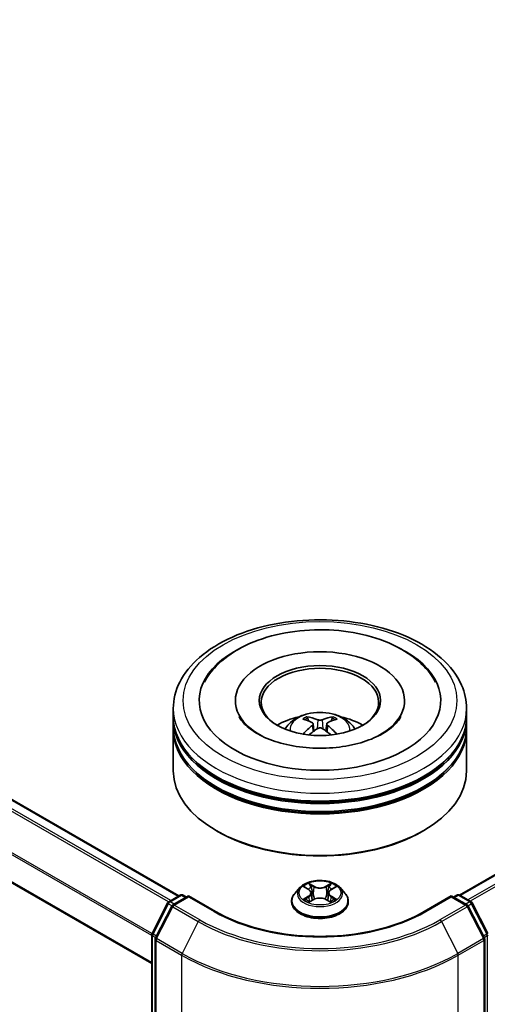
# Model space of a CAD drawing. Units: millimetres. Extents: x 0 to 6186, y 0 to 1124.
# Drawn here: x 324 to 359, y 376 to 448 of the extents above; entities that cross this region are included whole.
import ezdxf

# ---------------------------------------------------------------- set-up
doc = ezdxf.new("R2010")
doc.units = ezdxf.units.MM
doc.header["$LTSCALE"] = 2.5
doc.layers.add('Visible (ISO)', color=7, linetype='Continuous', lineweight=35)
doc.layers.add('Visible Narrow (ISO)', color=7, linetype='Continuous', lineweight=25)

msp = doc.modelspace()

# ---------------------------------------------------------------- linework, layer by layer
at = {"layer": 'Visible (ISO)'}
for p, q in [((482.8401, 456.9186), (356.6275, 384.0497)), ((336.1215, 383.9914), (280.7208, 415.9771)), ((334.1395, 379.0421), (278.7893, 410.9986)), ((340.2465, 398.266), (340.2465, 398.126)), ((352.6037, 398.266), (352.6037, 398.126)), ((335.7108, 397.0996), (335.7108, 397.6828)), ((357.1394, 397.0996), (357.1394, 397.6828)), ((335.7108, 396.3414), (335.7108, 396.9246)), ((345.9341, 396.5618), (345.9897, 396.0435)), ((346.9161, 396.5618), (346.8605, 396.0435)), ((357.1394, 396.3414), (357.1394, 396.9246)), ((335.7108, 393.1337), (335.7108, 396.1664)), ((357.1394, 393.1337), (357.1394, 396.1664)), ((338.95, 388.7013), (338.849, 388.7596)), ((353.9002, 388.7013), (354.0012, 388.7596)), ((344.9602, 384.5952), (344.6059, 384.1999)), ((345.3073, 384.6386), (345.6114, 384.4568)), ((347.2388, 384.4568), (347.5429, 384.6386)), ((347.8899, 384.5952), (348.2443, 384.1999)), ((335.3787, 383.5626), (336.2164, 384.0462)), ((336.8286, 383.9914), (335.6813, 383.329)), ((336.4307, 384.0462), (336.6771, 383.904)), ((336.8286, 383.919), (336.8286, 383.9914)), ((338.8046, 382.8506), (336.8286, 383.9914)), ((344.3537, 383.569), (344.3537, 383.5928)), ((345.6671, 383.5557), (345.9839, 383.7323)), ((345.7987, 384.207), (345.8572, 383.6617)), ((346.8663, 383.7323), (347.1831, 383.5557)), ((347.0515, 384.207), (346.993, 383.6617)), ((348.4965, 383.569), (348.4965, 383.5928)), ((356.0215, 383.9914), (354.0456, 382.8506)), ((356.0215, 383.9914), (356.0215, 383.919)), ((357.1689, 383.329), (356.0215, 383.9914)), ((356.1731, 383.904), (356.4195, 384.0462)), ((356.6338, 384.0462), (357.4715, 383.5626)), ((334.1628, 381.252), (335.2949, 383.4743)), ((335.5975, 383.2407), (334.4154, 380.9202)), ((358.4348, 380.9202), (357.2527, 383.2407)), ((357.5553, 383.4743), (358.6874, 381.252)), ((334.1395, 333.6692), (334.1395, 381.1548)), ((334.392, 380.8229), (334.392, 333.1262)), ((358.4582, 333.1262), (358.4582, 380.8229))]:
    msp.add_line(p, q, dxfattribs=at)
for centre, start, end in [((335.4858, 383.377), 120, 153.004492), ((336.3236, 383.8607), 60, 120), ((356.5266, 383.8607), 60, 120), ((357.3644, 383.377), 26.995508, 60), ((335.7884, 383.1435), 120, 153.004492), ((357.0617, 383.1435), 26.995508, 60), ((334.3538, 381.1548), 153.004492, 180), ((334.6063, 380.8229), 153.004492, 180), ((358.2439, 380.8229), 0, 26.995508)]:
    msp.add_arc(centre, 0.2143, start, end, dxfattribs=at)
for centre, major_axis, ratio, start_param, end_param in [((346.4251, 398.266), (8.8214, 0), 0.5773503, 2.2877064, 7.1370716), ((346.4251, 398.266), (6.1786, 0), 0.5773503, 5.4710656, 10.2368977), ((346.4251, 398.1493), (-4.2857, 0), 0.5773503, 2.3727253, 7.0520527), ((346.4251, 396.9246), (10.7143, 0), 0.5773503, 3.12745, 6.2973279), ((346.4251, 397.0996), (-10.7143, 0), 0.5773503, 0, 3.1415927), ((346.4251, 394.7667), (-4.2857, 0), 0.5773503, 5.0762837, 5.5305884), ((346.4992, 392.8296), (2.4381, -3.9499), 0.4946241, 2.4477608, 2.6867451), ((346.3582, 392.7481), (-2.1837, 4.096), 0.654173, 5.6260122, 5.8649965), ((346.492, 392.7481), (-2.1837, -4.096), 0.654173, 3.5597815, 3.7987657), ((346.351, 392.8296), (2.4381, 3.9499), 0.4946241, 0.4548476, 0.6938319), ((346.4251, 394.7667), (-4.2857, 0), 0.5773503, 3.8941895, 4.3484943), ((346.4251, 396.1664), (10.7143, 0), 0.5773503, 3.12745, 6.2973279), ((346.4251, 396.3414), (-10.7143, 0), 0.5773503, 0, 3.1415927), ((346.4992, 392.7523), (-1.8149, -4.2723), 0.5952629, 3.9628231, 4.1931334), ((346.3582, 392.8337), (2.7765, 3.7199), 0.5535342, 0.9593188, 1.1511249), ((346.492, 392.8337), (2.7765, -3.7199), 0.5535342, 1.9904677, 2.1822739), ((346.351, 392.7523), (-1.8149, 4.2723), 0.5952629, 5.2316446, 5.4619549), ((346.4251, 396.9246), (-10.5714, 0), 0.5773503, 0.478284, 2.6633086), ((346.4251, 393.1337), (10.7143, 0), 0.5773503, 3.1415927, 6.2831853), ((346.4251, 396.1664), (-10.5714, 0), 0.5773503, 0.478284, 2.6633086), ((346.4251, 393.0171), (10.5714, 0), 0.5773503, 3.9269908, 5.4977871)]:
    msp.add_ellipse(centre, major_axis=major_axis, ratio=ratio, start_param=start_param, end_param=end_param, dxfattribs=at)
msp.add_ellipse((346.4251, 398.266), major_axis=(4.4286, 0), ratio=0.5773503, dxfattribs=at)
for points, knots in [([(335.7108, 397.6828), (335.7108, 398.3455), (335.8768, 399.0059), (336.5184, 400.2769), (337.0115, 400.8822), (338.2968, 401.9982), (339.1107, 402.4991), (340.9593, 403.3218), (341.9969, 403.6411), (344.1794, 404.0663), (345.3234, 404.1732), (347.6075, 404.1679), (348.7471, 404.0563), (350.9161, 403.6237), (351.9448, 403.3023), (353.7928, 402.4706), (354.6111, 401.9596), (355.9359, 400.7855), (356.4473, 400.1225), (357.0103, 398.8522), (357.1394, 398.2681), (357.1394, 397.6828)], [5.4977871, 5.4977871, 5.4977871, 5.4977871, 5.7813922, 5.7813922, 6.0845916, 6.0845916, 6.4118539, 6.4118539, 6.7431319, 6.7431319, 7.0726004, 7.0726004, 7.4012185, 7.4012185, 7.7307232, 7.7307232, 8.0620184, 8.0620184, 8.3888941, 8.3888941, 8.6393798, 8.6393798, 8.6393798, 8.6393798]), ([(337.984, 399.6053), (338.2088, 400.0329), (338.5013, 400.4253), (339.3603, 401.3164), (339.9903, 401.7686), (341.4589, 402.5438), (342.3115, 402.8542), (344.1146, 403.2865), (345.0644, 403.409), (346.9698, 403.4624), (347.9248, 403.3949), (349.7634, 403.0739), (350.6465, 402.8199), (352.2643, 402.128), (352.9985, 401.6888), (354.1275, 400.7061), (354.5594, 400.1889), (354.8662, 399.6053)], [2.6509041, 2.6509041, 2.6509041, 2.6509041, 2.8640704, 2.8640704, 3.1863273, 3.1863273, 3.5333994, 3.5333994, 3.8784321, 3.8784321, 4.2206826, 4.2206826, 4.5645366, 4.5645366, 4.9121077, 4.9121077, 5.2030776, 5.2030776, 5.2030776, 5.2030776]), ([(343.8688, 396.1781), (343.9484, 396.3155), (344.0423, 396.4374), (344.3147, 396.7256), (344.5068, 396.8668), (344.9628, 397.1241), (345.2338, 397.2246), (345.8074, 397.3642), (346.1111, 397.3991), (346.7156, 397.4006), (347.0161, 397.3679), (347.6017, 397.2307), (347.8869, 397.1261), (348.4069, 396.8293), (348.6465, 396.6409), (348.8926, 396.32), (348.939, 396.2512), (348.9813, 396.1781)], [1.1080064, 1.1080064, 1.1080064, 1.1080064, 1.2848512, 1.2848512, 1.5822086, 1.5822086, 1.9574686, 1.9574686, 2.3518935, 2.3518935, 2.7417298, 2.7417298, 3.1359976, 3.1359976, 3.5103035, 3.5103035, 3.6043826, 3.6043826, 3.6043826, 3.6043826]), ([(351.0141, 395.8581), (350.6168, 395.6287), (350.1415, 395.4203), (349.0697, 395.0792), (348.4709, 394.9485), (347.2119, 394.7896), (346.5508, 394.7635), (345.2453, 394.823), (344.601, 394.9092), (343.4085, 395.1794), (342.8596, 395.3623), (341.9203, 395.7879), (341.5272, 396.0291), (340.9206, 396.5187), (340.7069, 396.7654), (340.5503, 397.0215), (340.5307, 397.056), (340.5129, 397.0898)], [0, 0, 0, 0, 0.2816664, 0.2816664, 0.5702919, 0.5702919, 0.8642759, 0.8642759, 1.1593291, 1.1593291, 1.4508445, 1.4508445, 1.7352514, 1.7352514, 2.0167553, 2.0167553, 2.0614849, 2.0614849, 2.0614849, 2.0614849]), ([(345.4508, 397.0713), (345.4582, 397.0704), (345.4668, 397.0677), (345.4825, 397.0596), (345.4921, 397.0522), (345.5069, 397.037), (345.5147, 397.0265), (345.5243, 397.009), (345.5282, 396.9995), (345.5308, 396.9908)], [0.014560073, 0.014560073, 0.014560073, 0.014560073, 0.018722682, 0.018722682, 0.023429831, 0.023429831, 0.028069056, 0.028069056, 0.031810177, 0.031810177, 0.031810177, 0.031810177]), ([(345.8742, 396.6374), (345.8938, 396.6272), (345.9105, 396.6134), (345.9314, 396.5817), (345.9357, 396.5638), (345.9327, 396.5291), (345.9252, 396.5099), (345.902, 396.4783), (345.889, 396.4655), (345.8742, 396.4539)], [-0.203600863, -0.203600863, -0.203600863, -0.203600863, -0.191101084, -0.191101084, -0.178601305, -0.178601305, -0.166077191, -0.166077191, -0.156924256, -0.156924256, -0.156924256, -0.156924256]), ([(346.5841, 396.8637), (346.5619, 396.8549), (346.5343, 396.8475), (346.4748, 396.8381), (346.4428, 396.8362), (346.3833, 396.8375), (346.3518, 396.8409), (346.3023, 396.8513), (346.2829, 396.8571), (346.2661, 396.8637)], [-0.203600878, -0.203600878, -0.203600878, -0.203600878, -0.191101099, -0.191101099, -0.178601321, -0.178601321, -0.166077206, -0.166077206, -0.156924272, -0.156924272, -0.156924272, -0.156924272]), ([(346.976, 396.4539), (346.9563, 396.4692), (346.9397, 396.4873), (346.9188, 396.5244), (346.9145, 396.5434), (346.9175, 396.5774), (346.925, 396.5946), (346.9482, 396.6201), (346.9612, 396.6297), (346.976, 396.6374)], [-0.203600863, -0.203600863, -0.203600863, -0.203600863, -0.191101084, -0.191101084, -0.178601305, -0.178601305, -0.166077191, -0.166077191, -0.156924256, -0.156924256, -0.156924256, -0.156924256]), ([(347.3193, 396.9908), (347.322, 396.9995), (347.3259, 397.009), (347.3355, 397.0265), (347.3433, 397.037), (347.3581, 397.0522), (347.3677, 397.0596), (347.3834, 397.0677), (347.392, 397.0704), (347.3994, 397.0713)], [0.042728556, 0.042728556, 0.042728556, 0.042728556, 0.046469677, 0.046469677, 0.051108902, 0.051108902, 0.055816051, 0.055816051, 0.05997866, 0.05997866, 0.05997866, 0.05997866]), ([(352.3373, 397.0898), (352.2104, 396.8486), (351.988, 396.5703), (351.4699, 396.1455), (351.2564, 395.998), (351.0141, 395.8581)], [5.79249672, 5.79249672, 5.79249672, 5.79249672, 6.11138992, 6.11138992, 6.28318531, 6.28318531, 6.28318531, 6.28318531]), ([(345.2044, 395.8081), (345.2069, 395.8088), (345.2093, 395.8093), (345.2187, 395.8104), (345.2265, 395.8089), (345.2334, 395.8049), (345.2345, 395.8041), (345.2356, 395.8033)], [0.0219671693, 0.0219671693, 0.0219671693, 0.0219671693, 0.0234298311, 0.0234298311, 0.0280690561, 0.0280690561, 0.028985175, 0.028985175, 0.028985175, 0.028985175]), ([(346.2661, 396.2276), (346.2883, 396.2415), (346.3158, 396.2532), (346.3754, 396.268), (346.4074, 396.2711), (346.4669, 396.2689), (346.4984, 396.2636), (346.5479, 396.2472), (346.5673, 396.238), (346.5841, 396.2276)], [-0.203600878, -0.203600878, -0.203600878, -0.203600878, -0.191101099, -0.191101099, -0.178601321, -0.178601321, -0.166077206, -0.166077206, -0.156924272, -0.156924272, -0.156924272, -0.156924272]), ([(347.6146, 395.8033), (347.6157, 395.8041), (347.6168, 395.8049), (347.6237, 395.8089), (347.6315, 395.8104), (347.6409, 395.8093), (347.6433, 395.8088), (347.6458, 395.8081)], [0.0455535579, 0.0455535579, 0.0455535579, 0.0455535579, 0.0464696768, 0.0464696768, 0.0511089018, 0.0511089018, 0.0525715636, 0.0525715636, 0.0525715636, 0.0525715636]), ([(347.8899, 384.5952), (347.8023, 384.693), (347.691, 384.7788), (347.4284, 384.9265), (347.2753, 384.9872), (346.947, 385.076), (346.7717, 385.104), (346.4165, 385.1256), (346.2365, 385.1192), (345.8884, 385.0729), (345.7203, 385.0329), (345.4112, 384.9214), (345.2705, 384.8499), (345.0792, 384.7129), (345.0151, 384.6564), (344.9602, 384.5952)], [4.4045574, 4.4045574, 4.4045574, 4.4045574, 4.7255704, 4.7255704, 5.059999, 5.059999, 5.3930764, 5.3930764, 5.7243898, 5.7243898, 6.0561258, 6.0561258, 6.3901037, 6.3901037, 6.5910169, 6.5910169, 6.5910169, 6.5910169]), ([(345.3772, 384.5968), (345.3347, 384.6451), (345.2697, 384.6727), (345.2076, 384.6863), (345.207, 384.6864), (345.2063, 384.6866)], [0.001902216, 0.001902216, 0.001902216, 0.001902216, 0.032055974, 0.032055974, 0.032394303, 0.032394303, 0.032394303, 0.032394303]), ([(345.2063, 384.6866), (345.2069, 384.6863), (345.2075, 384.6861), (345.2139, 384.6837), (345.2196, 384.6814), (345.2254, 384.679)], [-0.0323943032, -0.0323943032, -0.0323943032, -0.0323943032, -0.0320559737, -0.0320559737, -0.0289727583, -0.0289727583, -0.0289727583, -0.0289727583]), ([(345.6027, 384.9124), (345.6025, 384.9127), (345.6022, 384.9129), (345.6015, 384.9135), (345.6011, 384.9139), (345.6007, 384.9143)], [-0.00023059908, -0.00023059908, -0.00023059908, -0.00023059908, 0, 0, 0.00033832945, 0.00033832945, 0.00033832945, 0.00033832945]), ([(345.6007, 384.9143), (345.6009, 384.9139), (345.6012, 384.9135), (345.6016, 384.9128), (345.6018, 384.9125), (345.602, 384.9122)], [-0.00033832945, -0.00033832945, -0.00033832945, -0.00033832945, 0, 0, 0.00024151791, 0.00024151791, 0.00024151791, 0.00024151791]), ([(345.7987, 384.207), (345.7966, 384.2264), (345.7921, 384.2457), (345.7787, 384.2833), (345.7698, 384.3015), (345.7479, 384.3368), (345.735, 384.3537), (345.7054, 384.3861), (345.6888, 384.4014), (345.6525, 384.4305), (345.6327, 384.4441), (345.6114, 384.4568)], [3.98889417, 3.98889417, 3.98889417, 3.98889417, 4.13010248, 4.13010248, 4.27131078, 4.27131078, 4.41251908, 4.41251908, 4.55372738, 4.55372738, 4.69493569, 4.69493569, 4.69493569, 4.69493569]), ([(347.2388, 384.4568), (347.2175, 384.4441), (347.1977, 384.4305), (347.1613, 384.4014), (347.1448, 384.3861), (347.1152, 384.3537), (347.1023, 384.3368), (347.0804, 384.3015), (347.0714, 384.2833), (347.058, 384.2457), (347.0536, 384.2264), (347.0515, 384.207)], [0.01745329, 0.01745329, 0.01745329, 0.01745329, 0.1586616, 0.1586616, 0.2998699, 0.2998699, 0.4410782, 0.4410782, 0.5822865, 0.5822865, 0.72349481, 0.72349481, 0.72349481, 0.72349481]), ([(347.1616, 384.7627), (347.2016, 384.8181), (347.2245, 384.8751), (347.249, 384.9135), (347.2493, 384.9139), (347.2495, 384.9143)], [0, 0, 0, 0, 0.032055974, 0.032055974, 0.032394303, 0.032394303, 0.032394303, 0.032394303]), ([(347.2495, 384.9143), (347.2491, 384.9139), (347.2487, 384.9135), (347.2445, 384.9099), (347.2408, 384.9064), (347.237, 384.9029)], [-0.0323943032, -0.0323943032, -0.0323943032, -0.0323943032, -0.0320559737, -0.0320559737, -0.0289727583, -0.0289727583, -0.0289727583, -0.0289727583]), ([(347.6439, 384.6866), (347.6432, 384.6864), (347.6425, 384.6863), (347.6414, 384.686), (347.6409, 384.6859), (347.6404, 384.6858)], [-0.00033832945, -0.00033832945, -0.00033832945, -0.00033832945, 0, 0, 0.00024151791, 0.00024151791, 0.00024151791, 0.00024151791]), ([(347.6408, 384.6854), (347.6412, 384.6855), (347.6416, 384.6857), (347.6427, 384.6861), (347.6433, 384.6863), (347.6439, 384.6866)], [-0.00023059908, -0.00023059908, -0.00023059908, -0.00023059908, 0, 0, 0.00033832945, 0.00033832945, 0.00033832945, 0.00033832945]), ([(344.6059, 384.1999), (344.574, 384.1643), (344.5447, 384.1275), (344.4919, 384.0516), (344.4684, 384.0125), (344.4275, 383.9324), (344.4101, 383.8913), (344.3822, 383.8078), (344.3715, 383.7653), (344.3573, 383.6794), (344.3537, 383.6361), (344.3537, 383.5928)], [0.30783155, 0.30783155, 0.30783155, 0.30783155, 0.40334487, 0.40334487, 0.4988582, 0.4988582, 0.59437152, 0.59437152, 0.68988484, 0.68988484, 0.78539816, 0.78539816, 0.78539816, 0.78539816]), ([(344.3537, 383.569), (344.3537, 383.4413), (344.3873, 383.3139), (344.5179, 383.0699), (344.6172, 382.9537), (344.8734, 382.743), (345.0325, 382.6494), (345.3924, 382.4966), (345.5934, 382.4375), (346.016, 382.3598), (346.2374, 382.341), (346.679, 382.3452), (346.8991, 382.368), (347.3165, 382.4535), (347.5137, 382.516), (347.8658, 382.6756), (348.0206, 382.7727), (348.2703, 382.993), (348.3657, 383.1162), (348.4721, 383.3514), (348.4965, 383.4601), (348.4965, 383.569)], [0.7853982, 0.7853982, 0.7853982, 0.7853982, 1.0851087, 1.0851087, 1.3975197, 1.3975197, 1.7220128, 1.7220128, 2.0477407, 2.0477407, 2.3724912, 2.3724912, 2.696846, 2.696846, 3.0216801, 3.0216801, 3.3474775, 3.3474775, 3.6713926, 3.6713926, 3.9269908, 3.9269908, 3.9269908, 3.9269908]), ([(345.2094, 383.7358), (345.209, 383.7356), (345.2086, 383.7355), (345.2075, 383.7351), (345.2069, 383.7348), (345.2063, 383.7346)], [-0.00023059908, -0.00023059908, -0.00023059908, -0.00023059908, 0, 0, 0.00033832945, 0.00033832945, 0.00033832945, 0.00033832945]), ([(345.2063, 383.7346), (345.207, 383.7347), (345.2076, 383.7349), (345.2088, 383.7351), (345.2093, 383.7352), (345.2098, 383.7353)], [-0.00033832945, -0.00033832945, -0.00033832945, -0.00033832945, 0, 0, 0.00024151791, 0.00024151791, 0.00024151791, 0.00024151791]), ([(345.4453, 383.7086), (345.4582, 383.6979), (345.4722, 383.6871), (345.5022, 383.6656), (345.5182, 383.6549), (345.5523, 383.6337), (345.5703, 383.6232), (345.6082, 383.6027), (345.6281, 383.5927), (345.661, 383.5773), (345.6734, 383.5717), (345.6861, 383.5662)], [1.39332395, 1.39332395, 1.39332395, 1.39332395, 1.46346938, 1.46346938, 1.53361482, 1.53361482, 1.60376025, 1.60376025, 1.67390568, 1.67390568, 1.71478324, 1.71478324, 1.71478324, 1.71478324]), ([(345.6798, 383.5627), (345.6451, 383.5649), (345.6239, 383.5427), (345.6012, 383.5077), (345.6009, 383.5073), (345.6007, 383.5069)], [0.002431037, 0.002431037, 0.002431037, 0.002431037, 0.032055974, 0.032055974, 0.032394303, 0.032394303, 0.032394303, 0.032394303]), ([(346.8663, 383.7323), (346.8187, 383.7588), (346.7645, 383.7808), (346.6479, 383.8142), (346.5855, 383.8257), (346.4577, 383.8371), (346.3924, 383.8371), (346.2647, 383.8257), (346.2023, 383.8142), (346.0857, 383.7808), (346.0315, 383.7588), (345.9839, 383.7323)], [4.7298423, 4.7298423, 4.7298423, 4.7298423, 5.0370202, 5.0370202, 5.3441982, 5.3441982, 5.6513761, 5.6513761, 5.9585541, 5.9585541, 6.265732, 6.265732, 6.265732, 6.265732]), ([(347.1641, 383.5662), (347.1768, 383.5717), (347.1892, 383.5773), (347.2221, 383.5927), (347.242, 383.6027), (347.2799, 383.6232), (347.2979, 383.6337), (347.3319, 383.6549), (347.348, 383.6656), (347.378, 383.6871), (347.392, 383.6979), (347.4049, 383.7086)], [2.99760574, 2.99760574, 2.99760574, 2.99760574, 3.0384833, 3.0384833, 3.10862873, 3.10862873, 3.17877417, 3.17877417, 3.2489196, 3.2489196, 3.31906503, 3.31906503, 3.31906503, 3.31906503]), ([(347.4652, 383.737), (347.5073, 383.7449), (347.5766, 383.7488), (347.6425, 383.7349), (347.6432, 383.7347), (347.6439, 383.7346)], [0, 0, 0, 0, 0.032055974, 0.032055974, 0.032394303, 0.032394303, 0.032394303, 0.032394303]), ([(347.6439, 383.7346), (347.6433, 383.7348), (347.6427, 383.7351), (347.6363, 383.7375), (347.6306, 383.7395), (347.6248, 383.7415)], [-0.0323943032, -0.0323943032, -0.0323943032, -0.0323943032, -0.0320559737, -0.0320559737, -0.0289727583, -0.0289727583, -0.0289727583, -0.0289727583]), ([(348.4965, 383.5928), (348.4965, 383.6361), (348.4929, 383.6794), (348.4787, 383.7653), (348.468, 383.8078), (348.4401, 383.8913), (348.4227, 383.9324), (348.3818, 384.0125), (348.3583, 384.0516), (348.3055, 384.1275), (348.2762, 384.1643), (348.2443, 384.1999)], [3.92699082, 3.92699082, 3.92699082, 3.92699082, 4.02250414, 4.02250414, 4.11801746, 4.11801746, 4.21353078, 4.21353078, 4.30904411, 4.30904411, 4.40455743, 4.40455743, 4.40455743, 4.40455743]), ([(354.0456, 382.8506), (353.2532, 382.3931), (352.3314, 382.006), (350.3208, 381.4146), (349.2324, 381.2103), (346.998, 381.0059), (345.8522, 381.0059), (343.6178, 381.2103), (342.5294, 381.4146), (340.5188, 382.006), (339.597, 382.3931), (338.8046, 382.8506)], [1.5707963, 1.5707963, 1.5707963, 1.5707963, 1.8849556, 1.8849556, 2.1991149, 2.1991149, 2.5132741, 2.5132741, 2.8274334, 2.8274334, 3.1415927, 3.1415927, 3.1415927, 3.1415927]), ([(345.6007, 383.5069), (345.6011, 383.5072), (345.6015, 383.5076), (345.6057, 383.5113), (345.6094, 383.5145), (345.6132, 383.5176)], [-0.0323943032, -0.0323943032, -0.0323943032, -0.0323943032, -0.0320559737, -0.0320559737, -0.0289727583, -0.0289727583, -0.0289727583, -0.0289727583]), ([(347.2474, 383.5087), (347.2477, 383.5085), (347.248, 383.5082), (347.2487, 383.5076), (347.2491, 383.5072), (347.2495, 383.5069)], [-0.00023059908, -0.00023059908, -0.00023059908, -0.00023059908, 0, 0, 0.00033832945, 0.00033832945, 0.00033832945, 0.00033832945]), ([(347.2495, 383.5069), (347.2493, 383.5073), (347.249, 383.5077), (347.2486, 383.5084), (347.2484, 383.5086), (347.2482, 383.5089)], [-0.00033832945, -0.00033832945, -0.00033832945, -0.00033832945, 0, 0, 0.00024151791, 0.00024151791, 0.00024151791, 0.00024151791])]:
    msp.add_open_spline(points, degree=3, knots=knots, dxfattribs=at)
for points, weights in [([(345.5961, 396.768), (345.5647, 396.8752), (345.5308, 396.9908)], [1.08273581125, 1.07755563389, 1.07090462461]), ([(347.3193, 396.9908), (347.2855, 396.8752), (347.2541, 396.768)], [1.07090461894, 1.07755562758, 1.08273580442])]:
    msp.add_rational_spline(points, weights, degree=2, dxfattribs=at)
for points in [[(345.236, 395.803), (345.2359, 395.8031), (345.2357, 395.8032), (345.2356, 395.8033)], [(347.6146, 395.8033), (347.6144, 395.8032), (347.6143, 395.8031), (347.6142, 395.803)], [(345.2254, 384.679), (345.2532, 384.6677), (345.2811, 384.6543), (345.3073, 384.6387)], [(347.237, 384.9029), (347.2017, 384.87), (347.1658, 384.8292), (347.1255, 384.7899)], [(347.5428, 384.6387), (347.5429, 384.6387), (347.5429, 384.6387), (347.543, 384.6388)], [(345.6132, 383.5176), (345.6308, 383.5324), (345.6487, 383.5454), (345.6671, 383.5558)], [(347.6248, 383.7415), (347.5707, 383.7602), (347.5159, 383.7718), (347.4747, 383.7796)]]:
    msp.add_open_spline(points, degree=3, dxfattribs=at)
at = {"layer": 'Visible Narrow (ISO)'}
for p, q in [((482.9472, 456.9079), (356.6904, 384.0135)), ((483.4823, 456.599), (357.2255, 383.7046)), ((483.5987, 456.4688), (357.3964, 383.6059)), ((336.0588, 383.9552), (280.6137, 415.9665)), ((335.3547, 383.5464), (279.9621, 415.5274)), ((335.5237, 383.6463), (280.0785, 415.6575)), ((334.1395, 381.0924), (278.7449, 413.0745)), ((334.1554, 381.2358), (278.78, 413.2068)), ((334.1395, 379.1146), (278.7449, 411.0966)), ((346.2661, 396.8637), (346.2205, 396.1987)), ((346.5841, 396.8637), (346.6297, 396.1987)), ((345.8742, 396.4539), (345.9099, 395.9862)), ((346.976, 396.4539), (346.9402, 395.9862)), ((345.2063, 384.6866), (345.5931, 384.4553)), ((346.0013, 384.6909), (345.6007, 384.9143)), ((345.7247, 384.7899), (345.9765, 384.6495)), ((345.9405, 384.1437), (345.8126, 384.6053)), ((345.9765, 384.6495), (345.9405, 384.1437)), ((347.2495, 384.9143), (346.8489, 384.6909)), ((346.8736, 384.6495), (347.1255, 384.7899)), ((346.8736, 384.6495), (346.9097, 384.1437)), ((347.0376, 384.6053), (346.9097, 384.1437)), ((347.2571, 384.4553), (347.6439, 384.6866)), ((335.4858, 383.552), (336.3236, 384.0356)), ((335.7766, 383.3841), (335.4858, 383.552)), ((335.7884, 383.3184), (336.8286, 383.919)), ((336.3236, 384.0356), (336.6144, 383.8677)), ((336.8286, 383.919), (338.6974, 382.84)), ((345.5931, 383.9659), (345.2063, 383.7346)), ((345.3755, 383.7796), (345.6187, 383.925)), ((345.5045, 383.6643), (345.479, 383.7054)), ((345.6007, 383.5069), (346.0013, 383.7302)), ((345.6187, 383.925), (345.6438, 383.5853)), ((345.646, 383.5558), (345.646, 383.5557)), ((345.6469, 383.5433), (345.6469, 383.5432)), ((346.8489, 383.7302), (347.2495, 383.5069)), ((347.2033, 383.5433), (347.2033, 383.5432)), ((347.2042, 383.5558), (347.2042, 383.5557)), ((347.2315, 383.925), (347.2064, 383.5853)), ((347.2315, 383.925), (347.4747, 383.7796)), ((347.6439, 383.7346), (347.2571, 383.9659)), ((347.3712, 383.7054), (347.3457, 383.6643)), ((354.1528, 382.84), (356.0215, 383.919)), ((356.0215, 383.919), (357.0617, 383.3184)), ((356.2358, 383.8677), (356.5266, 384.0356)), ((356.5266, 384.0356), (357.3644, 383.552)), ((357.3644, 383.552), (357.0736, 383.3841)), ((334.2374, 381.1996), (335.3694, 383.4218)), ((334.4899, 380.8677), (335.672, 383.1883)), ((335.3694, 383.4218), (335.6207, 383.2767)), ((335.672, 383.1883), (337.5408, 382.1093)), ((337.6572, 382.2395), (335.7884, 383.3184)), ((357.0617, 383.3184), (355.193, 382.2395)), ((355.3094, 382.1093), (357.1781, 383.1883)), ((357.1781, 383.1883), (358.3603, 380.8677)), ((357.2295, 383.2767), (357.4808, 383.4218)), ((357.4808, 383.4218), (358.6128, 381.1996)), ((337.5408, 382.1093), (336.3587, 379.7888)), ((355.3094, 382.1093), (356.4915, 379.7888)), ((334.2022, 333.5818), (334.2022, 381.0673)), ((334.2022, 381.0673), (334.4248, 380.9388)), ((334.4849, 381.0567), (334.2374, 381.1996)), ((334.4548, 333.0388), (334.4548, 380.7354)), ((334.4548, 380.7354), (336.3236, 379.6565)), ((336.3587, 379.7888), (334.4899, 380.8677)), ((358.3603, 380.8677), (356.4915, 379.7888)), ((356.5266, 379.6565), (358.3954, 380.7354)), ((358.6128, 381.1996), (358.3653, 381.0567)), ((358.3954, 380.7354), (358.3954, 333.0388)), ((358.4254, 380.9388), (358.6479, 381.0673)), ((358.6479, 381.0673), (358.6479, 333.5818)), ((336.3236, 379.6565), (336.3236, 331.9598)), ((356.5266, 331.9598), (356.5266, 379.6565))]:
    msp.add_line(p, q, dxfattribs=at)
for centre, major_axis in [((346.4251, 398.266), (-10, 0)), ((346.4251, 384.2106), (-1.5296, 0))]:
    msp.add_ellipse(centre, major_axis=major_axis, ratio=0.5773503, dxfattribs=at)
for centre, major_axis, ratio, start_param, end_param in [((346.4251, 397.6828), (-10.7143, 0), 0.5773503, 0, 3.1415927), ((346.4251, 396.1256), (-2.192, 0), 0.5773503, 3.0761472, 6.3486308), ((346.4251, 396.3452), (-1.591, 0), 0.5773503, 5.3714845, 5.6240898), ((346.4251, 396.3093), (1.4808, 0), 0.5773503, 2.2191702, 2.4253628), ((346.4251, 396.3093), (1.4808, 0), 0.5773503, 0.7162298, 0.9224224), ((346.4251, 396.3452), (-1.591, 0), 0.5773503, 3.8006881, 4.0532935), ((346.4251, 384.1575), (-1.6494, 0), 0.5773503, 5.8056187, 9.9023446), ((346.4251, 384.2106), (-1.4715, 0), 0.5773503, 5.3071026, 5.6884717), ((346.4251, 384.0486), (1.1516, 0), 0.5773503, 2.1762943, 2.4206222), ((345.5931, 384.4261), (0.0183, 0.0307), 0.5873385, 0, 0.7942785), ((345.1542, 384.2106), (0.6101, 0), 0.5773503, 5.5152404, 7.0511302), ((345.7, 384.7777), (-0.0292, -0.0206), 0.1849737, 1.043317, 2.4384992), ((345.6058, 384.6292), (-0.1512, 0.3022), 0.5476269, 4.3686132, 4.9838691), ((345.7879, 384.593), (-0.0344, -0.0095), 0.2229178, 3.8515805, 5.2070037), ((346.0013, 384.6618), (-0.0174, -0.0312), 0.5671862, 3.9184152, 5.401945), ((346.4251, 384.9177), (0.6457, 0), 0.5773503, 3.9444441, 5.4803339), ((346.4251, 384.9443), (-0.6101, 0), 0.5773503, 0.8028515, 2.3387412), ((346.8489, 384.6618), (0.0174, -0.0312), 0.5671862, 0.8812403, 2.3647701), ((347.696, 384.2106), (-0.6101, 0), 0.5773503, 5.5152404, 7.0511302), ((347.2444, 384.6292), (0.1512, 0.3022), 0.5476269, 1.2993162, 1.9145721), ((347.0623, 384.593), (-0.0344, 0.0095), 0.2229178, 4.2177743, 5.5731974), ((346.4251, 384.0486), (1.1516, 0), 0.5773503, 0.7209705, 0.9652983), ((347.1502, 384.7777), (-0.0292, 0.0206), 0.1849737, 0.7030935, 2.0982756), ((347.2571, 384.4261), (-0.0183, 0.0307), 0.5873385, 5.4889069, 6.2831853), ((346.4251, 384.2106), (-1.4715, 0), 0.5773503, 3.7363063, 4.1176753), ((335.4858, 383.377), (0.1071, 0.1856), 0.5773503, 0.7853982, 1.6614562), ((335.4858, 383.377), (-0.1071, 0.1856), 0.5773503, 5.4977871, 6.2831853), ((336.3236, 383.8607), (-0.1071, 0.1856), 0.5773503, 5.4977871, 6.2831853), ((336.3236, 383.8607), (0.1071, 0.1856), 0.5773503, 0, 0.7853982), ((346.4251, 383.6564), (-2.0483, 0), 0.5773503, 5.8056187, 9.9023446), ((346.4251, 383.5928), (-2.0714, 0), 0.5773503, 0, 3.1415927), ((346.4251, 383.569), (2.0714, 0), 0.5773503, 3.1415927, 6.2831853), ((346.4251, 384.2106), (1.4715, 0), 0.5773503, 3.7363063, 4.1176753), ((345.4011, 383.7679), (-0.0069, -0.035), 0.7797536, 4.5269049, 5.922087), ((345.2919, 383.5019), (0.1126, 0.2689), 0.7122196, 5.8136023, 6.4288582), ((345.5046, 383.6937), (-0.0304, -0.0188), 0.7297361, 5.1634453, 5.7754826), ((345.5931, 383.9367), (0.0183, -0.0307), 0.5873385, 0.8637843, 2.3473142), ((345.1542, 384.184), (0.6457, 0), 0.5773503, 5.5152404, 6.3450887), ((345.9158, 384.1315), (-0.0344, -0.0095), 0.2228845, 3.8515738, 5.2026198), ((346.0013, 383.7011), (-0.0174, 0.0312), 0.5671862, 5.5063628, 6.2831853), ((346.4251, 383.4768), (0.6101, 0), 0.5773503, 0.8028515, 2.3387412), ((346.8489, 383.7011), (0.0174, 0.0312), 0.5671862, 0, 0.7768225), ((346.9344, 384.1315), (-0.0344, 0.0095), 0.2228845, 4.2221582, 5.5732041), ((347.696, 384.184), (-0.6457, 0), 0.5773503, 6.221282, 7.0511302), ((347.2571, 383.9367), (-0.0183, -0.0307), 0.5873385, 3.9358711, 5.419401), ((346.4251, 384.2106), (1.4715, 0), 0.5773503, 5.3071026, 5.6884717), ((347.5583, 383.5019), (-0.1126, 0.2689), 0.7122196, 6.1375124, 6.7527683), ((347.3456, 383.6937), (-0.0304, 0.0188), 0.7297361, 3.6492954, 4.2613326), ((347.4491, 383.7679), (0.0069, -0.035), 0.7797536, 0.3610983, 1.7562804), ((356.5266, 383.8607), (-0.1071, 0.1856), 0.5773503, 5.4977871, 6.2831853), ((356.5266, 383.8607), (0.1071, 0.1856), 0.5773503, 0, 0.7853982), ((357.3644, 383.377), (0.1071, 0.1856), 0.5773503, 0, 0.7853982), ((357.3644, 383.377), (0.1071, -0.1856), 0.5773503, 1.4801364, 2.3561945), ((335.4858, 383.377), (-0.1909, 0.0973), 0.0739221, 0, 0.9533753), ((335.7884, 383.1435), (-0.1909, 0.0973), 0.0739221, 0, 0.9533753), ((335.7884, 383.1435), (0.1071, 0.1856), 0.5773503, 0.7853982, 1.6614562), ((335.7884, 383.1435), (-0.1071, 0.1856), 0.5773503, 5.4977871, 6.2831853), ((338.6974, 382.6651), (0.1071, 0.1856), 0.5773503, 0, 0.7853982), ((346.4251, 387.3016), (10.9286, 0), 0.5773503, 3.9269908, 5.4977871), ((354.1528, 382.6651), (-0.1071, 0.1856), 0.5773503, 5.4977871, 6.2831853), ((357.0617, 383.1435), (0.1071, 0.1856), 0.5773503, 0, 0.7853982), ((357.0617, 383.1435), (0.1071, -0.1856), 0.5773503, 1.4801364, 2.3561945), ((357.0617, 383.1435), (0.1909, 0.0973), 0.0739221, 5.32981, 6.2831853), ((357.3644, 383.377), (0.1909, 0.0973), 0.0739221, 5.32981, 6.2831853), ((337.6572, 382.0645), (-0.1071, -0.1856), 0.5773503, 3.9269908, 4.8030489), ((346.4251, 387.2386), (12.5643, 0), 0.5773503, 3.9269908, 5.4977871), ((346.4251, 387.3016), (-12.3996, 0), 0.5773503, 0.7853982, 2.3561945), ((355.193, 382.0645), (0.1071, -0.1856), 0.5773503, 1.4801364, 2.3561945), ((334.3538, 381.1548), (-0.2143, 0), 0.5773503, 0, 0.7853982), ((334.3538, 381.1548), (-0.1909, 0.0973), 0.0739221, 0, 0.9533753), ((334.3538, 381.1548), (0.1071, 0.1856), 0.5773503, 1.6614562, 2.3561945), ((334.6063, 380.8229), (-0.2143, 0), 0.5773503, 0, 0.7853982), ((334.6063, 380.8229), (-0.1909, 0.0973), 0.0739221, 0, 0.9533753), ((334.6063, 380.8229), (0.1071, 0.1856), 0.5773503, 1.6614562, 2.3561945), ((358.2439, 380.8229), (0.1909, 0.0973), 0.0739221, 5.32981, 6.2831853), ((358.2439, 380.8229), (0.1071, -0.1856), 0.5773503, 0.7853982, 1.4801364), ((358.2439, 380.8229), (0.2143, 0), 0.5773503, 5.4977871, 6.2831853), ((358.4964, 381.1548), (0.1909, 0.0973), 0.0739221, 5.32981, 6.2831853), ((358.4964, 381.1548), (0.1071, -0.1856), 0.5773503, 0.7853982, 1.4801364), ((358.4964, 381.1548), (0.2143, 0), 0.5773503, 5.4977871, 6.2831853), ((336.4751, 379.744), (0.1071, 0.1856), 0.5773503, 1.6614562, 2.3561945), ((346.4251, 385.4886), (14.2857, 0), 0.5773503, 3.9269908, 5.4977871), ((346.4251, 385.6006), (-14.236, 0), 0.5773503, 0.7853982, 2.3561945), ((356.3751, 379.744), (-0.1071, 0.1856), 0.5773503, 3.9269908, 4.6217291)]:
    msp.add_ellipse(centre, major_axis=major_axis, ratio=ratio, start_param=start_param, end_param=end_param, dxfattribs=at)
for points in [[(345.602, 384.9122), (345.6261, 384.8743), (345.6488, 384.8176), (345.6886, 384.7627)], [(345.7247, 384.7899), (345.6805, 384.833), (345.6415, 384.878), (345.6027, 384.9124)], [(345.6886, 384.7627), (345.7248, 384.7126), (345.7533, 384.6542), (345.7697, 384.5952)], [(345.7697, 384.5952), (345.8123, 384.4414), (345.855, 384.2876), (345.8977, 384.1338)], [(346.9525, 384.1338), (346.9952, 384.2876), (347.0379, 384.4414), (347.0805, 384.5952)], [(347.0805, 384.5952), (347.0969, 384.6542), (347.1254, 384.7126), (347.1616, 384.7627)], [(347.6404, 384.6858), (347.5794, 384.6723), (347.5152, 384.6447), (347.473, 384.5968)], [(347.543, 384.6388), (347.5742, 384.6573), (347.6078, 384.6728), (347.6408, 384.6854)], [(345.3755, 383.7796), (345.3303, 383.771), (345.2686, 383.7579), (345.2094, 383.7358)], [(345.2098, 383.7353), (345.2746, 383.7487), (345.3432, 383.7449), (345.385, 383.737)], [(345.385, 383.737), (345.4073, 383.7328), (345.4277, 383.7231), (345.4453, 383.7085)], [(345.8977, 384.1338), (345.9337, 384.004), (345.9756, 383.8768), (346.0258, 383.7537)], [(346.0598, 383.7685), (346.0132, 383.8903), (345.9741, 384.016), (345.9405, 384.1437)], [(346.9097, 384.1437), (346.876, 384.016), (346.837, 383.8903), (346.7904, 383.7685)], [(346.8244, 383.7537), (346.8746, 383.8768), (346.9165, 384.004), (346.9525, 384.1338)], [(347.2482, 383.5089), (347.226, 383.543), (347.2048, 383.5649), (347.1704, 383.5627)], [(347.1831, 383.5558), (347.2052, 383.5434), (347.2263, 383.5272), (347.2474, 383.5087)], [(347.4049, 383.7085), (347.4225, 383.7231), (347.4429, 383.7328), (347.4652, 383.737)]]:
    msp.add_open_spline(points, degree=3, dxfattribs=at)

doc.saveas('drawing.dxf')
